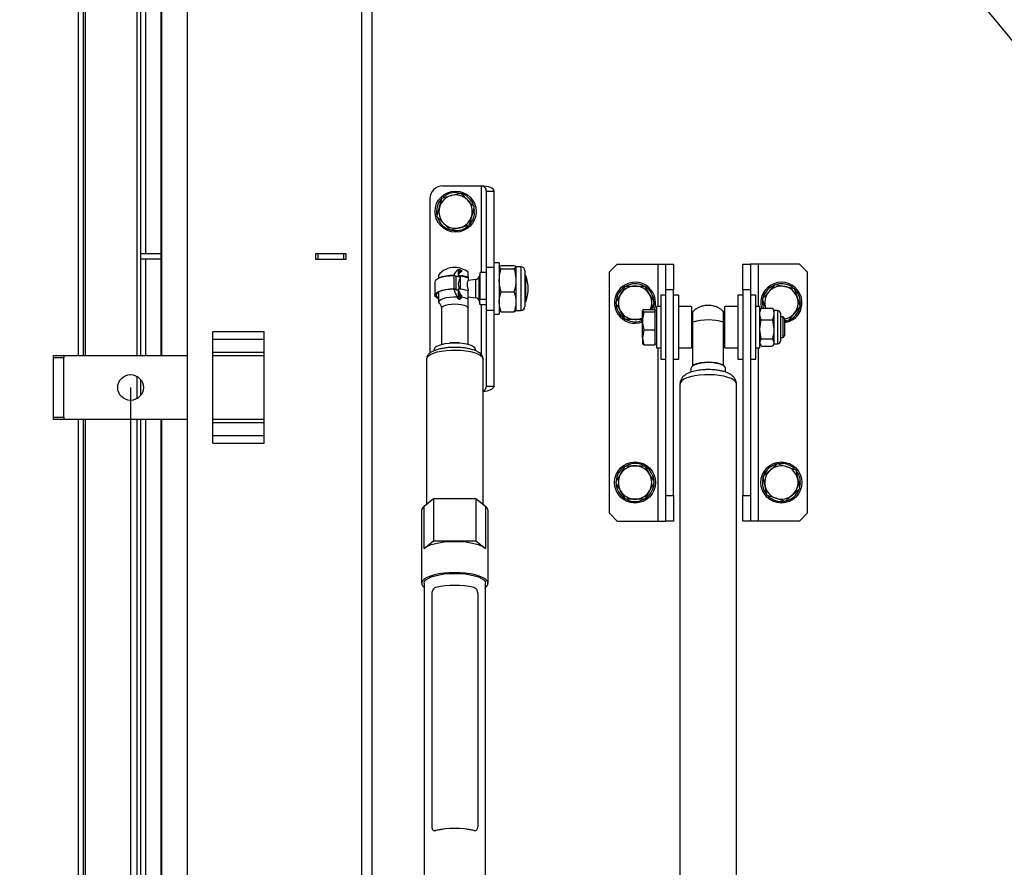
# Model space of a CAD drawing. Extents: x 5 to 589, y 5 to 415.
# Drawn here: x 74 to 122, y 279 to 320 of the extents above; entities that cross this region are included whole.
import ezdxf

# ---------------------------------------------------------------- set-up
doc = ezdxf.new("R2010")
doc.units = 0
doc.layers.get('0').update_dxf_attribs({"linetype": 'CONTINUOUS'})
doc.layers.add('FORMAT', color=7, linetype='CONTINUOUS')
doc.styles.add('SLDTEXTSTYLE0', font='ISOCP', dxfattribs={"width": 0.96})
doc.dimstyles.new('SLDDIMSTYLE1', dxfattribs={"dimtxt": 3.5, "dimasz": 3.5, "dimexe": 0, "dimexo": 0.0625, "dimgap": 0.875, "dimtad": 1, "dimlfac": 8, "dimrnd": 1e-09, "dimzin": 12, "dimdsep": 46, "dimtxsty": 'SLDTEXTSTYLE0', "dimsah": 1, "dimcen": 0.09, "dimadec": 0, "dimazin": 0, "dimtfac": 1, "dimtofl": 0, "dimtmove": 0, "dimatfit": 3, "dimfxl": 1, "dimtolj": 1, "dimtzin": 12, "dimarcsym": 0})

# ---------------------------------------------------------------- blocks, each defined once
blk = doc.blocks.new('_D_8')
at = {"layer": 'FORMAT', "transparency": 16777216}
for p, q in [((90.891, 358.199), (53.706, 358.199)), ((54.706, 358.199), (54.706, 245.699)), ((46.817, 298.274), (46.817, 305.624)), ((53.391, 305.624), (53.391, 298.274)), ((90.891, 245.699), (53.706, 245.699))]:
    blk.add_line(p, q, dxfattribs=at)
for centre, start, end in [((50.104, 305.624), 0, 180), ((50.104, 298.274), 180, 0)]:
    blk.add_arc(centre, 3.287, start, end, dxfattribs=at)
for points in [[(54.706, 358.199), (54.206, 354.699), (55.206, 354.699)], [(54.706, 245.699), (55.206, 249.199), (54.206, 249.199)]]:
    blk.add_solid(points, dxfattribs=at)
at = {"layer": 'FORMAT', "transparency": 16777216, "insert": (48.093, 298.274, 22.388), "char_height": 3.5, "attachment_point": 1, "rotation": 90, "style": 'SLDTEXTSTYLE0'}
blk.add_mtext('900', dxfattribs=at)
blk = doc.blocks.new('_D_15')
at = {"layer": 'FORMAT', "transparency": 16777216}
for p, q in [((79.141, 301.949), (79.141, 193.41)), ((215.141, 301.949), (215.141, 193.41)), ((215.141, 194.41), (79.141, 194.41))]:
    blk.add_line(p, q, dxfattribs=at)
for points in [[(79.141, 194.41), (82.641, 193.91), (82.641, 194.91)], [(215.141, 194.41), (211.641, 194.91), (211.641, 193.91)]]:
    blk.add_solid(points, dxfattribs=at)
at = {"layer": 'FORMAT', "transparency": 16777216, "insert": (141.028, 198.922, 22.388), "char_height": 3.5, "attachment_point": 1, "style": 'SLDTEXTSTYLE0'}
blk.add_mtext('1088', dxfattribs=at)

msp = doc.modelspace()

# ---------------------------------------------------------------- linework, layer by layer
at = {"color": 7, "linetype": 'Continuous'}
for p, q in [((76.605281, 303.511032), (76.605281, 372.234575)), ((76.855285, 303.511032), (76.855285, 372.234575)), ((79.641325, 303.511032), (79.641325, 369.448534)), ((80.628825, 303.511032), (80.628825, 368.461034)), ((80.641327, 364.698528), (80.641327, 303.511032)), ((81.891326, 359.07353), (81.891326, 244.823533)), ((90.89133, 358.19853), (90.89133, 245.698533)), ((98.749662, 347.115624), (142.951661, 293.483233)), ((94.341328, 311.761032), (96.216327, 311.761032)), ((93.716329, 311.136032), (93.716329, 303.621119)), ((94.302701, 311.174212), (94.755774, 311.295776)), ((96.466327, 311.502608), (96.84133, 311.502608)), ((96.466327, 307.803977), (96.466327, 311.502608)), ((96.84133, 307.803977), (96.84133, 311.502608)), ((94.060184, 310.267904), (94.181443, 310.721057)), ((95.872471, 310.754159), (95.751213, 310.301005)), ((95.8909, 310.539156), (95.873, 310.69426)), ((95.791524, 310.451657), (95.889421, 310.451657)), ((95.8909, 310.482906), (95.799888, 310.482906)), ((95.8909, 310.539156), (95.814941, 310.539156)), ((95.629955, 309.847851), (95.176881, 309.726288)), ((80.628825, 308.448532), (79.641325, 308.448532)), ((89.641327, 308.448532), (88.141328, 308.448532)), ((88.141328, 308.448532), (88.141328, 308.198532)), ((88.26633, 308.448532), (88.26633, 308.198532)), ((89.516329, 308.448532), (89.516329, 308.198532)), ((89.641327, 308.198532), (89.641327, 308.448532)), ((80.628825, 308.198532), (79.641325, 308.198532)), ((88.141328, 308.198532), (89.641327, 308.198532)), ((96.466327, 305.718086), (96.466327, 307.803977)), ((97.091327, 308.011032), (96.84133, 308.011032)), ((96.84133, 305.718086), (96.84133, 307.803977)), ((97.091327, 308.011032), (97.091327, 305.605751)), ((97.186228, 307.894934), (97.808929, 307.894934)), ((98.147577, 307.823531), (97.903827, 307.823531)), ((97.903827, 307.814316), (97.903827, 307.166746)), ((102.828829, 307.948532), (102.45383, 307.573532)), ((102.828829, 307.948532), (104.828829, 307.948532)), ((104.828829, 307.948532), (105.203828, 307.948532)), ((105.203828, 307.948532), (105.578827, 307.948532)), ((105.203828, 306.698531), (105.203828, 307.948532)), ((105.578827, 307.948532), (105.578827, 306.698531)), ((108.953828, 307.948532), (109.328827, 307.948532)), ((108.953828, 306.698531), (108.953828, 307.948532)), ((109.328827, 307.948532), (109.328827, 306.698531)), ((109.70383, 307.948532), (109.328827, 307.948532)), ((111.70383, 307.948532), (109.70383, 307.948532)), ((112.078829, 307.573532), (111.70383, 307.948532)), ((94.128827, 307.411782), (94.128827, 307.269515)), ((94.128827, 307.256658), (94.128827, 307.269515)), ((94.945626, 307.378952), (94.877372, 307.405234)), ((95.183594, 307.300837), (94.979985, 307.370644)), ((95.082285, 307.401729), (95.183594, 307.36272)), ((95.109256, 307.454913), (95.109256, 307.687588)), ((95.109256, 307.326324), (95.109256, 307.391345)), ((95.167646, 307.532593), (95.167646, 307.68696)), ((95.167646, 307.306306), (95.167646, 307.368862)), ((95.183594, 307.36272), (95.183594, 306.732217)), ((95.222244, 307.577813), (95.222244, 307.66301)), ((95.578829, 307.324906), (95.578829, 307.561642)), ((95.578829, 307.324906), (95.578829, 307.281519)), ((95.578829, 307.281519), (95.578829, 307.156547)), ((96.147025, 307.487495), (96.108211, 307.342645)), ((96.170077, 307.551562), (96.148344, 307.4862)), ((96.466327, 307.551563), (96.170077, 307.551562)), ((96.170077, 306.250309), (96.170077, 307.551562)), ((97.186228, 307.733698), (97.808929, 307.733698)), ((98.341329, 307.629781), (98.341329, 305.958111)), ((98.39133, 307.386031), (98.341329, 307.386031)), ((98.39133, 306.136032), (98.39133, 307.386031)), ((102.45383, 295.823532), (102.45383, 307.573532)), ((112.078829, 307.573532), (112.078829, 295.823532)), ((93.953827, 307.08043), (93.953827, 306.441633)), ((95.946701, 307.204701), (95.578829, 307.166036)), ((97.903827, 307.166746), (97.903827, 306.113462)), ((104.172925, 306.886032), (104.407473, 306.479781)), ((94.128827, 306.607058), (94.128827, 306.110281)), ((94.877372, 306.742778), (94.956337, 306.712373)), ((94.956337, 306.712373), (94.956337, 306.724202)), ((94.956337, 306.724202), (95.109256, 306.665321)), ((94.979985, 306.731847), (95.099265, 306.690952)), ((95.109256, 306.261947), (95.048057, 306.36389)), ((95.109256, 306.261947), (95.109256, 306.665321)), ((95.167646, 306.236879), (95.167646, 306.542674)), ((95.222244, 306.28678), (95.222244, 306.455406)), ((95.578829, 306.744035), (95.578829, 306.66245)), ((95.578829, 306.252698), (95.578829, 306.66245)), ((95.578829, 306.356027), (95.946701, 306.317362)), ((97.186228, 306.599795), (97.808929, 306.599795)), ((102.765633, 306.073532), (103.000181, 306.479781)), ((105.203828, 306.448219), (104.953827, 306.448219)), ((104.953827, 306.448219), (104.953827, 303.323219)), ((105.203828, 296.698532), (105.203828, 306.698531)), ((105.578827, 296.698532), (105.578827, 306.698531)), ((105.828827, 306.448219), (105.578827, 306.448219)), ((105.828827, 303.323219), (105.828827, 306.448219)), ((108.953828, 306.448219), (108.703828, 306.448219)), ((108.703828, 306.448219), (108.703828, 303.323219)), ((108.953828, 306.698531), (108.953828, 296.698532)), ((109.328827, 306.698531), (109.328827, 296.698532)), ((109.578827, 306.448219), (109.328827, 306.448219)), ((109.578827, 303.323219), (109.578827, 306.448219)), ((109.909194, 306.259224), (110.21951, 306.611014)), ((111.44946, 306.777112), (111.598959, 306.332476)), ((96.108211, 306.179418), (96.147025, 306.034569)), ((96.170077, 306.250309), (96.466327, 306.25031)), ((96.466327, 305.9705), (96.170077, 305.970501)), ((97.903827, 306.113462), (97.903827, 305.698531)), ((98.341329, 306.136032), (98.39133, 306.136032)), ((98.341329, 305.958111), (98.341329, 305.892282)), ((104.642021, 306.073532), (104.456859, 305.752821)), ((104.953827, 305.885719), (104.753828, 305.885719)), ((104.753828, 305.885719), (104.753828, 303.885719)), ((106.453827, 305.885719), (105.828827, 305.885719)), ((106.453827, 305.885719), (106.453827, 304.139156)), ((108.703828, 305.885719), (108.078828, 305.885719)), ((108.078828, 304.555894), (108.078828, 305.885719)), ((109.778827, 305.885719), (109.578827, 305.885719)), ((109.778827, 303.885719), (109.778827, 305.885719)), ((111.748463, 305.88784), (111.438146, 305.536049)), ((111.753399, 306.101657), (111.676568, 306.101657)), ((111.753399, 306.045406), (111.695482, 306.045406)), ((111.741005, 305.920033), (111.75192, 306.014156)), ((94.278829, 305.804206), (94.278829, 304.049169)), ((95.578829, 304.049169), (95.578829, 305.804206)), ((96.466327, 302.019454), (96.466327, 305.718086)), ((96.84133, 302.019454), (96.84133, 305.718086)), ((96.84133, 305.511032), (97.091327, 305.511032)), ((97.091327, 305.605751), (97.091327, 305.511032)), ((97.186228, 305.627129), (97.808929, 305.627129)), ((97.903827, 305.698531), (98.147577, 305.698531)), ((103.234733, 305.261031), (103.000181, 305.667282)), ((104.138898, 305.752821), (104.066329, 305.691172)), ((104.066329, 305.195972), (104.066329, 305.691172)), ((104.138898, 305.752821), (104.678826, 305.752821)), ((104.138898, 305.629523), (104.678826, 305.629523)), ((104.678826, 305.691172), (104.678826, 305.752821)), ((104.753828, 305.698219), (104.678826, 305.698219)), ((104.678826, 305.629523), (104.678826, 305.691172)), ((104.678826, 305.195972), (104.678826, 305.629523)), ((106.51633, 305.385719), (106.453827, 305.385719)), ((108.078828, 305.385719), (108.016329, 305.385719)), ((109.82064, 305.770637), (109.778827, 305.698219)), ((109.851399, 305.815664), (109.830746, 305.764801)), ((109.851399, 305.815664), (110.393757, 305.815664)), ((110.415904, 305.764726), (110.393757, 305.815664)), ((110.466329, 305.698219), (110.424923, 305.769934)), ((110.646015, 305.698219), (110.466329, 305.698219)), ((110.466329, 305.698219), (110.466329, 305.529425)), ((110.466329, 305.529425), (110.466329, 304.778213)), ((110.778829, 305.565407), (110.778829, 304.470979)), ((110.907951, 305.385719), (110.778829, 305.385719)), ((111.003829, 305.289844), (110.907951, 305.385719)), ((110.907951, 304.385719), (110.907951, 305.385719)), ((104.066329, 304.390519), (104.066329, 305.195972)), ((104.678826, 304.76242), (104.678826, 305.195972)), ((109.851399, 305.243186), (110.393757, 305.243186)), ((110.393757, 305.243186), (110.466329, 304.778213)), ((111.003829, 304.481594), (111.003829, 305.289844)), ((111.003829, 305.165236), (111.070963, 305.180785)), ((83.141325, 299.241425), (83.141325, 304.655638)), ((85.641326, 299.241425), (85.641326, 304.655638)), ((104.138898, 304.76242), (104.066329, 304.390519)), ((104.138898, 304.76242), (104.678826, 304.76242)), ((104.678826, 304.390519), (104.678826, 304.76242)), ((108.078828, 303.885719), (108.078828, 304.555894)), ((109.851399, 304.313241), (109.778827, 304.778213)), ((110.466329, 304.778213), (110.466329, 304.134507)), ((110.778829, 304.470979), (110.778829, 304.206032)), ((110.907951, 304.385719), (111.003829, 304.481594)), ((104.066329, 304.390519), (104.066329, 304.073219)), ((104.138898, 304.018617), (104.066329, 304.080266)), ((104.138898, 304.018617), (104.678826, 304.018617)), ((104.678826, 304.018617), (104.678826, 304.390519)), ((104.678826, 304.073219), (104.753828, 304.073219)), ((106.453827, 304.385719), (106.51633, 304.385719)), ((106.453827, 304.139156), (106.453827, 303.885719)), ((108.016329, 304.385719), (108.078828, 304.385719)), ((109.851399, 303.955774), (109.778827, 304.134507)), ((109.778827, 304.073219), (109.82064, 304.000801)), ((109.851399, 304.313241), (110.393757, 304.313241)), ((109.851399, 303.955774), (110.393757, 303.955774)), ((110.393757, 304.313241), (110.466329, 304.134507)), ((110.424923, 304.001504), (110.466329, 304.073219)), ((110.466329, 304.134507), (110.466329, 304.073219)), ((110.466329, 304.073219), (110.646015, 304.073219)), ((110.778829, 304.385719), (110.907951, 304.385719)), ((75.391328, 303.511032), (75.891329, 303.511032)), ((75.391328, 303.386032), (75.391328, 303.511032)), ((75.891329, 303.511032), (81.891326, 303.511032)), ((75.891329, 303.511032), (75.891329, 303.386032)), ((83.141325, 303.511032), (85.641326, 303.511032)), ((93.928827, 303.803637), (93.928827, 303.740723)), ((95.928827, 303.742801), (95.928827, 303.803637)), ((104.753828, 303.885719), (104.953827, 303.885719)), ((105.828827, 303.885719), (106.453827, 303.885719)), ((108.078828, 303.885719), (108.703828, 303.885719)), ((109.578827, 303.885719), (109.778827, 303.885719)), ((75.391328, 300.511032), (75.391328, 303.386032)), ((75.891329, 300.511032), (75.891329, 303.386032)), ((93.553828, 303.330454), (93.553828, 296.259398)), ((96.302794, 303.347672), (96.30383, 303.330454)), ((96.30383, 296.259398), (96.30383, 303.330454)), ((104.953827, 303.323219), (105.203828, 303.323219)), ((105.578827, 303.323219), (105.828827, 303.323219)), ((106.51633, 303.008344), (106.51633, 303.029572)), ((108.016329, 303.008344), (108.016329, 303.029572)), ((108.703828, 303.323219), (108.953828, 303.323219)), ((109.328827, 303.323219), (109.578827, 303.323219)), ((106.422579, 302.880434), (106.422579, 302.696706)), ((108.11008, 302.696193), (108.11008, 302.880434)), ((79.641325, 301.573532), (79.641325, 302.323532)), ((96.466327, 302.019454), (96.84133, 302.019454)), ((105.891326, 302.113708), (105.891326, 261.59834)), ((108.641328, 261.59834), (108.641328, 302.113708)), ((75.391328, 300.386032), (75.391328, 300.511032)), ((75.891329, 300.386032), (75.391328, 300.386032)), ((75.891329, 300.511032), (75.891329, 300.386032)), ((81.891326, 300.386032), (75.891329, 300.386032)), ((76.605281, 231.662489), (76.605281, 300.386032)), ((76.855285, 231.662489), (76.855285, 300.386032)), ((79.641325, 234.448529), (79.641325, 300.386032)), ((80.628825, 235.436029), (80.628825, 300.386032)), ((80.641327, 300.386032), (80.641327, 239.198535)), ((85.641326, 300.386032), (83.141325, 300.386032)), ((102.765633, 297.323531), (103.000181, 297.729781)), ((104.172925, 298.136031), (104.407473, 297.729781)), ((109.94033, 297.624828), (110.292921, 297.934235)), ((111.534009, 297.942345), (111.625666, 297.48229)), ((104.642021, 297.323531), (104.407473, 296.917282)), ((111.753399, 297.351656), (111.651694, 297.351656)), ((111.753399, 297.295406), (111.6629, 297.295406)), ((111.669125, 297.264156), (111.75192, 297.264156)), ((103.234733, 296.511032), (103.000181, 296.917282)), ((110.123647, 296.704718), (110.03199, 297.164773)), ((111.717327, 297.022235), (111.364735, 296.712828)), ((93.897579, 296.529837), (93.431434, 296.163107)), ((93.897579, 296.529837), (93.897579, 294.48332)), ((95.960079, 296.529837), (93.897579, 296.529837)), ((95.960079, 296.529837), (95.960079, 294.48332)), ((96.426221, 296.163107), (95.960079, 296.529837)), ((105.203828, 295.448531), (105.203828, 296.698532)), ((105.578827, 296.698532), (105.578827, 295.448531)), ((108.953828, 295.448531), (108.953828, 296.698532)), ((109.328827, 296.698532), (109.328827, 295.448531)), ((93.310079, 295.964419), (93.310079, 294.154494)), ((96.547579, 294.154494), (96.547579, 295.964419)), ((102.45383, 295.823532), (102.828829, 295.448531)), ((111.70383, 295.448531), (112.078829, 295.823532)), ((102.828829, 295.448531), (104.828829, 295.448531)), ((104.828829, 295.448531), (105.203828, 295.448531)), ((105.578827, 295.448531), (105.203828, 295.448531)), ((109.328827, 295.448531), (108.953828, 295.448531)), ((109.70383, 295.448531), (109.328827, 295.448531)), ((111.70383, 295.448531), (109.70383, 295.448531)), ((93.431434, 294.11659), (93.897579, 294.48332)), ((93.897579, 294.48332), (95.960079, 294.48332)), ((95.960079, 294.48332), (96.426221, 294.11659)), ((93.310079, 294.154494), (93.310079, 292.415546)), ((96.547579, 292.415546), (96.547579, 294.154494)), ((93.42883, 292.415546), (93.42883, 255.767516)), ((96.428828, 255.767516), (96.428828, 292.415546)), ((93.809312, 291.916072), (93.809312, 280.559679)), ((96.048346, 291.916072), (96.048346, 280.559679)), ((93.912618, 280.377938), (93.921477, 280.375336)), ((95.936177, 280.375336), (95.945099, 280.377955))]:
    msp.add_line(p, q, dxfattribs=at)
at = {"color": 8, "linetype": 'Continuous'}
for p, q in [((76.944588, 303.511032), (76.944588, 372.145272)), ((79.46272, 303.511032), (79.46272, 369.62714)), ((79.89133, 308.448532), (79.89133, 369.19853)), ((90.391329, 358.698531), (90.391329, 245.198532)), ((96.216327, 311.761032), (96.216327, 307.551562)), ((79.89133, 303.511032), (79.89133, 308.198532)), ((96.466327, 307.803977), (96.84133, 307.803977)), ((98.147577, 307.823531), (98.147577, 305.779043)), ((104.828829, 305.885719), (104.828829, 307.948532)), ((109.70383, 307.948532), (109.70383, 305.885719)), ((94.888659, 307.383331), (94.888659, 306.744535)), ((94.979985, 307.370644), (94.979985, 306.731847)), ((96.108211, 306.179418), (96.108211, 307.342645)), ((95.946701, 306.317362), (95.946701, 307.204701)), ((105.578827, 306.698531), (105.203828, 306.698531)), ((109.328827, 306.698531), (108.953828, 306.698531)), ((96.216327, 305.970501), (96.216327, 303.549083)), ((96.466327, 305.718086), (96.84133, 305.718086)), ((98.147577, 305.779043), (98.147577, 305.698531)), ((110.646015, 305.698219), (110.646015, 304.389938)), ((85.641326, 304.655638), (83.141325, 304.655638)), ((83.141325, 304.302085), (85.641326, 304.302085)), ((110.646015, 304.389938), (110.646015, 304.073219)), ((85.641326, 303.646755), (83.141325, 303.646755)), ((104.828829, 295.448531), (104.828829, 303.885719)), ((109.70383, 303.885719), (109.70383, 295.448531)), ((75.891329, 303.386032), (75.391328, 303.386032)), ((79.46272, 301.412499), (79.46272, 302.484564)), ((75.391328, 300.511032), (75.891329, 300.511032)), ((76.944588, 231.751791), (76.944588, 300.386032)), ((79.46272, 234.269924), (79.46272, 300.386032)), ((79.89133, 256.32353), (79.89133, 300.386032)), ((83.141325, 300.250308), (85.641326, 300.250308)), ((85.641326, 299.594978), (83.141325, 299.594978)), ((83.141325, 299.241425), (85.641326, 299.241425)), ((105.203828, 296.698532), (105.578827, 296.698532)), ((108.953828, 296.698532), (109.328827, 296.698532)), ((93.431434, 294.11659), (93.431434, 296.163107)), ((96.426221, 296.163107), (96.426221, 294.11659)), ((93.992813, 280.378354), (94.002197, 280.375601)), ((95.855461, 280.375601), (95.864845, 280.378354))]:
    msp.add_line(p, q, dxfattribs=at)
at = {"color": 7, "linetype": 'Continuous', "flags": 128}
for points in [[(94.888659, 307.383331), (94.680483, 307.375573), (94.482845, 307.353068), (94.305614, 307.316941), (94.157649, 307.268998), (94.046338, 307.211632), (93.977248, 307.147712), (93.953827, 307.08043)], [(94.128827, 306.265405), (94.046338, 306.310431), (93.977248, 306.374351), (93.953827, 306.441633), (93.977248, 306.508915), (94.046338, 306.572835), (94.157649, 306.630201), (94.305614, 306.678144), (94.482845, 306.714271), (94.680483, 306.736776), (94.888659, 306.744535)], [(94.128827, 306.580308), (94.070474, 306.539538), (94.022399, 306.474881), (94.022399, 306.408385), (94.070474, 306.343728), (94.128827, 306.302958)], [(104.571452, 305.752821), (104.59145, 305.813237), (104.626922, 306.014156)], [(111.375773, 305.236362), (111.183019, 305.138358), (111.003829, 305.088963)], [(93.928827, 303.803637), (93.952207, 303.873093), (94.021251, 303.939302), (94.132735, 303.999167), (94.281441, 304.049889), (94.460418, 304.089097), (94.661301, 304.114957), (94.874689, 304.12626), (95.090611, 304.122477), (95.298966, 304.103786), (95.490014, 304.07106), (95.654825, 304.02583), (95.785687, 303.970211), (95.87648, 303.906803), (95.922967, 303.83857), (95.928827, 303.803637)], [(108.11008, 302.880434), (108.104372, 302.912848), (108.059192, 302.975928), (107.971272, 303.033859), (107.845346, 303.083519), (107.688202, 303.122231), (107.508319, 303.147908), (107.315389, 303.159165), (107.119812, 303.155396), (106.932135, 303.136803), (106.762474, 303.10439), (106.619978, 303.059903), (106.512325, 303.005741), (106.445322, 302.944823), (106.422579, 302.880434)], [(111.715825, 297.061116), (111.716451, 297.063237), (111.75192, 297.264156)], [(96.426221, 294.11659), (96.301688, 294.195015), (96.138159, 294.265568), (95.940283, 294.326246), (95.713681, 294.375327), (95.464787, 294.411415), (95.200667, 294.433487), (94.928829, 294.440914), (94.656991, 294.433487), (94.392872, 294.411415), (94.143977, 294.375327), (93.917372, 294.326246), (93.719496, 294.265568), (93.55597, 294.195015), (93.431434, 294.11659)], [(94.928829, 292.938557), (94.662389, 292.931424), (94.40322, 292.910219), (94.158387, 292.875521), (93.934571, 292.828276), (93.737876, 292.769772), (93.573665, 292.701607), (93.446421, 292.625638), (93.35961, 292.543937), (93.315607, 292.458736), (93.315607, 292.372356), (93.35961, 292.287154), (93.42883, 292.218921)], [(93.42883, 292.415546), (93.451617, 292.499703), (93.519291, 292.581304), (93.629791, 292.657868), (93.779763, 292.727069), (93.964646, 292.786805), (94.178828, 292.83526), (94.415797, 292.870963), (94.668357, 292.892828), (94.928829, 292.90019)], [(96.428828, 292.218921), (96.498044, 292.287154), (96.542051, 292.372356), (96.542051, 292.458736), (96.498044, 292.543937), (96.411238, 292.625638), (96.283993, 292.701607), (96.119782, 292.769772), (95.923087, 292.828276), (95.699268, 292.875521), (95.454434, 292.910219), (95.195266, 292.931424), (94.928829, 292.938557)], [(94.928829, 292.90019), (95.189301, 292.892828), (95.441857, 292.870963), (95.678827, 292.83526), (95.893009, 292.786805), (96.077895, 292.727069), (96.227868, 292.657868), (96.338367, 292.581304), (96.406041, 292.499703), (96.428828, 292.415546)]]:
    msp.add_lwpolyline(points, dxfattribs=at)
at = {"color": 8, "linetype": 'Continuous', "flags": 128}
for points in [[(94.190052, 306.041529), (94.177747, 306.055584), (94.154337, 306.116639), (94.177747, 306.177694), (94.246553, 306.235059), (94.356598, 306.285265), (94.501233, 306.325279), (94.671717, 306.352682), (94.857739, 306.365817), (95.048057, 306.36389)], [(94.278829, 305.804206), (94.300976, 305.858561), (94.365912, 305.909212), (94.46921, 305.952707), (94.603827, 305.986082), (94.760595, 306.007063), (94.928829, 306.014218), (95.097059, 306.007063), (95.253827, 305.986082), (95.388448, 305.952707), (95.491746, 305.909212), (95.556678, 305.858561), (95.578829, 305.804206)], [(93.553828, 303.330454), (93.575927, 303.409779), (93.641507, 303.486555), (93.74846, 303.558314), (93.893355, 303.622748), (94.071528, 303.677789), (94.277257, 303.721665), (94.50393, 303.752968), (94.744256, 303.770691), (94.990516, 303.774264), (95.234795, 303.763573), (95.469238, 303.738961), (95.686311, 303.701219), (95.879039, 303.651561), (96.041227, 303.591582), (96.167659, 303.52321), (96.254276, 303.448643), (96.298294, 303.370277), (96.302794, 303.347672)], [(108.641328, 302.113708), (108.635793, 302.154494), (108.591778, 302.234754), (108.505162, 302.311124), (108.378725, 302.381149), (108.216541, 302.442578), (108.023813, 302.493437), (107.806737, 302.532091), (107.572293, 302.557298), (107.328018, 302.568247), (107.081758, 302.564588), (106.841428, 302.546436), (106.614759, 302.514377), (106.40903, 302.469439), (106.230853, 302.413069), (106.085962, 302.347076), (105.979005, 302.273583), (105.913425, 302.194951), (105.891326, 302.113708), (105.891326, 302.113708)]]:
    msp.add_lwpolyline(points, dxfattribs=at)
at = {"color": 7, "linetype": 'Continuous'}
for centre, radius in [((94.966328, 310.511032), 1), ((79.141328, 301.948532), 0.625), ((103.703828, 297.323532), 1), ((110.828828, 297.323532), 1)]:
    msp.add_circle(centre, radius, dxfattribs=at)
for centre, radius, start, end in [((94.341328, 311.136032), 0.625, 90, 180), ((94.966328, 310.511032), 0.925, 137.189701, 191.8490938), ((94.966328, 310.511032), 0.8125, 105.0192893, 165.0192893), ((94.966328, 310.511032), 0.925, 78.5087441, 131.5223544), ((94.966328, 310.511032), 0.8125, 45.0192893, 105.0192893), ((94.966328, 310.511032), 0.925, 18.1981576, 72.8616198), ((94.966328, 310.511032), 0.8125, 165.0192893, 225.0192893), ((94.966328, 310.511032), 0.8125, 345.0192893, 45.0192893), ((94.966328, 310.511032), 0.925, 198.6176324, 254.7385763), ((94.966328, 310.511032), 0.8125, 285.0192893, 345.0192893), ((94.966328, 310.511032), 0.925, 317.9369815, 356.3197001), ((94.966328, 310.511032), 0.925, 356.3197001, 358.2576301), ((94.966328, 310.511032), 0.8125, 225.0192893, 285.0192893), ((94.966328, 310.511032), 0.925, 257.5862762, 311.3487345), ((94.928828, 306.761032), 1.03125, 90, 140.8737676), ((94.928828, 306.761032), 1.03125, 50.9275169, 90), ((98.147578, 307.629782), 0.19375, 0, 90), ((94.847011, 305.440571), 1.964897, 89.1146671, 111.4388132), ((95.316631, 307.280886), 0.456521, 117.0167393, 164.1939059), ((94.894303, 307.088935), 0.29445, 73.0828014, 91.0982236), ((95.433693, 307.2644), 0.377289, 119.7361398, 158.654614), ((94.991915, 305.174508), 2.229053, 74.7339181, 87.6764781), ((95.042763, 305.67477), 1.693815, 71.5495572, 85.2306748), ((95.927101, 307.391174), 0.1875, 276.0000009, 344.9999995), ((96.711467, 306.761032), 1.792361, 339.5920525, 20.4079475), ((95.551454, 306.982967), 0.454241, 144.0796114, 213.3557438), ((103.703828, 306.073532), 1, 341.2941098, 291.253809), ((103.703828, 306.073532), 0.925, 123.3396016, 176.4029122), ((103.703828, 306.073532), 0.8125, 90, 150), ((103.703828, 306.073532), 0.925, 63.3137854, 118.0579377), ((103.703828, 306.073532), 0.8125, 30, 90), ((103.703828, 306.073532), 0.925, 1.7423699, 56.484326), ((110.828828, 306.073532), 1, 303.1576196, 195.9368514), ((110.828828, 306.073532), 0.925, 111.4703049, 166.0491279), ((110.828828, 306.073532), 0.8125, 78.5843623, 138.5843623), ((110.828828, 306.073532), 0.925, 51.218931, 104.910092), ((110.828828, 306.073532), 0.8125, 18.5843623, 78.5843623), ((94.847013, 304.778103), 1.96491, 89.114737, 111.4387433), ((96.131497, 307.07986), 1.298636, 195.0443251, 213.4579167), ((94.894299, 306.450108), 0.294481, 73.0837441, 91.0972809), ((94.928944, 304.04267), 2.681672, 89.4147326, 90.0787906), ((94.991915, 304.512052), 2.229053, 74.7339181, 87.6764781), ((96.087374, 307.059487), 1.054865, 197.6714989, 217.147251), ((95.927101, 306.130889), 0.1875, 15.0000005, 83.9999991), ((103.703828, 306.073532), 0.8125, 150, 210), ((103.703828, 306.073532), 0.8125, 336.7514596, 30), ((110.828828, 306.073532), 0.8125, 138.5843623, 198.5843623), ((110.828828, 306.073532), 0.8125, 318.5843623, 18.5843623), ((110.828828, 306.073532), 0.925, 1.7423699, 48.2216237), ((94.928828, 306.761032), 1.03125, 219.1262324, 224.2427087), ((98.147578, 305.892282), 0.19375, 270, 0), ((103.703828, 306.073532), 0.925, 182.3766374, 236.9816272), ((110.828828, 306.073532), 0.925, 172.2318442, 196.1871261), ((110.828828, 306.073532), 0.925, 292.0210133, 347.0042289), ((110.828828, 306.073532), 0.925, 356.3197001, 358.2576301), ((103.703828, 306.073532), 0.8125, 210, 270), ((110.646016, 305.565407), 0.132812, 0, 90), ((110.828828, 306.073532), 0.8125, 282.4380926, 318.5843623), ((103.703828, 306.073532), 0.925, 243.6512888, 293.0722696), ((103.703828, 306.073532), 0.8125, 270, 296.4971849), ((107.266329, 302.515657), 2.724371, 74.0205404, 105.9794596), ((110.646016, 304.206032), 0.132812, 270, 0), ((107.266329, 301.224185), 1.954974, 67.4408758, 112.5591242), ((103.703828, 297.323532), 0.925, 63.3137854, 118.0579377), ((110.828828, 297.323532), 0.925, 104.9454984, 158.544182), ((110.828828, 297.323532), 0.925, 43.8529585, 98.4266218), ((103.703828, 297.323532), 0.925, 123.3396016, 176.4029122), ((103.703828, 297.323532), 0.8125, 150, 210), ((103.703828, 297.323532), 0.8125, 90, 150), ((103.703828, 297.323532), 0.8125, 30, 90), ((103.703828, 297.323532), 0.925, 1.7423699, 56.484326), ((103.703828, 297.323532), 0.8125, 330, 30), ((110.828828, 297.323532), 0.8125, 131.2678216, 191.2678216), ((110.828828, 297.323532), 0.8125, 71.2678216, 131.2678216), ((110.828828, 297.323532), 0.8125, 11.2678216, 71.2678216), ((110.828828, 297.323532), 0.925, 1.7423699, 37.6092977), ((103.703828, 297.323532), 0.925, 182.3766374, 236.9816272), ((103.703828, 297.323532), 0.925, 300.012651, 356.3197001), ((110.828828, 297.323532), 0.925, 160.5961862, 217.7012556), ((110.828828, 297.323532), 0.8125, 311.2678216, 11.2678216), ((110.828828, 297.323532), 0.925, 356.3197001, 358.2576301), ((103.703828, 297.323532), 0.8125, 210, 270), ((103.703828, 297.323532), 0.8125, 270, 330), ((110.828828, 297.323532), 0.8125, 191.2678216, 251.2678216), ((110.828828, 297.323532), 0.925, 284.7050943, 337.7268351), ((103.703828, 297.323532), 0.925, 243.6512888, 297.6747923), ((110.828828, 297.323532), 0.925, 224.5009908, 279.1927517), ((110.828828, 297.323532), 0.8125, 251.2678216, 311.2678216), ((93.575344, 295.938805), 0.266499, 122.6838051, 174.4846171), ((96.282301, 295.938794), 0.266513, 5.5173731, 57.3157695), ((94.928829, 288.158142), 4.156551, 76.9859109, 103.0140891), ((94.928829, 276.328622), 4.156495, 76.9857319, 103.0142681), ((94.928829, 276.356782), 4.124264, 77.0160396, 102.9839604)]:
    msp.add_arc(centre, radius, start, end, dxfattribs=at)
at = {"color": 8, "linetype": 'Continuous'}
for centre, radius, start, end in [((95.115146, 305.223541), 1.12879, 65.7462289, 82.9490009), ((94.928827, 302.202117), 1.92998, 82.9716939, 97.0283061)]:
    msp.add_arc(centre, radius, start, end, dxfattribs=at)
at = {"color": 7, "linetype": 'Continuous'}
for centre, major_axis, ratio, start_param, end_param in [((96.216328, 311.502609), (0, 0.258423), 0.967407399, 4.71238898, 6.283185307), ((96.216328, 311.502609), (0.625, 0), 0.413476267, 0, 1.570796327), ((96.216328, 302.019454), (0, 0.258423), 0.967407399, 3.499163757, 4.71238898), ((96.216328, 302.019454), (0.625, 0), 0.413476267, 4.852850395, 6.283185307)]:
    msp.add_ellipse(centre, major_axis=major_axis, ratio=ratio, start_param=start_param, end_param=end_param, dxfattribs=at)
for points, knots in [([(94.181443, 310.721057), (94.184317, 310.731802), (94.22526, 310.884829), (94.265389, 311.034785), (94.302701, 311.174212)], [0, 0, 0, 0, 0.0702150106, 1, 1, 1, 1]), ([(94.755774, 311.295776), (94.766517, 311.298658), (94.919514, 311.339707), (95.069443, 311.379936), (95.208844, 311.417339)], [0, 0, 0, 0, 0.0702143411, 1, 1, 1, 1]), ([(95.208844, 311.417339), (95.289261, 311.336976), (95.398622, 311.227687), (95.510934, 311.115454), (95.54066, 311.085749)], [0, 0, 0, 0, 0.735326196, 1, 1, 1, 1]), ([(95.54066, 311.085749), (95.624646, 311.001819), (95.737012, 310.889528), (95.845158, 310.781455), (95.872471, 310.754159)], [0, 0, 0, 0, 0.747436986, 1, 1, 1, 1]), ([(94.391996, 309.936314), (94.362271, 309.966019), (94.249963, 310.078253), (94.140601, 310.187541), (94.060184, 310.267904)], [0, 0, 0, 0, 0.264669735, 1, 1, 1, 1]), ([(95.751213, 310.301005), (95.748338, 310.29026), (95.707395, 310.137235), (95.667266, 309.987279), (95.629955, 309.847851)], [0, 0, 0, 0, 0.07021325, 1, 1, 1, 1]), ([(94.723811, 309.604724), (94.696498, 309.632019), (94.588352, 309.740093), (94.475984, 309.852384), (94.391996, 309.936314)], [0, 0, 0, 0, 0.252561625, 1, 1, 1, 1]), ([(95.176881, 309.726288), (95.166139, 309.723405), (95.013142, 309.682354), (94.863213, 309.642127), (94.723811, 309.604724)], [0, 0, 0, 0, 0.070214595, 1, 1, 1, 1]), ([(97.091327, 307.814316), (97.09144, 307.816227), (97.092301, 307.830698), (97.113025, 307.857983), (97.161678, 307.882542), (97.186228, 307.894934)], [0, 0, 0, 0, 0.070088395, 0.530782801, 1, 1, 1, 1]), ([(97.186228, 307.733698), (97.159703, 307.746791), (97.106167, 307.773216), (97.096303, 307.800533), (97.091327, 307.814316)], [0, 0, 0, 0, 0.495459115, 1, 1, 1, 1]), ([(97.808929, 307.894934), (97.835453, 307.881842), (97.888986, 307.855416), (97.89885, 307.828099), (97.903827, 307.814316)], [0, 0, 0, 0, 0.495461322, 1, 1, 1, 1]), ([(97.903827, 307.814316), (97.903715, 307.812405), (97.902864, 307.797934), (97.88213, 307.77065), (97.833478, 307.74609), (97.808929, 307.733698)], [0, 0, 0, 0, 0.070087922, 0.530785493, 1, 1, 1, 1]), ([(95.109256, 307.687588), (95.114446, 307.689018), (95.124855, 307.691886), (95.145905, 307.691718), (95.160582, 307.688506), (95.167646, 307.68696)], [0, 0, 0, 0, 0.340316323, 0.682461933, 1, 1, 1, 1]), ([(95.167646, 307.68696), (95.177815, 307.68384), (95.198219, 307.677579), (95.214218, 307.667877), (95.222244, 307.66301)], [0, 0, 0, 0, 0.498338325, 1, 1, 1, 1]), ([(95.222244, 307.66301), (95.228855, 307.65847), (95.24437, 307.647814), (95.257095, 307.629047), (95.260468, 307.611169), (95.255751, 307.59844), (95.248902, 307.593648), (95.246555, 307.592007)], [0, 0, 0, 0, 0.189882592, 0.445634363, 0.70805581, 0.89998661, 1, 1, 1, 1]), ([(97.091327, 307.166746), (97.103035, 307.316566), (97.118036, 307.508524), (97.173953, 307.693165), (97.186228, 307.733698)], [0, 0, 0, 0, 0.780476515, 1, 1, 1, 1]), ([(97.808929, 307.733698), (97.821203, 307.693165), (97.877115, 307.508523), (97.892118, 307.316565), (97.903827, 307.166746)], [0, 0, 0, 0, 0.219522291, 1, 1, 1, 1]), ([(95.578829, 306.744035), (95.564913, 306.795813), (95.537006, 306.899646), (95.541097, 307.046145), (95.567134, 307.122328), (95.578829, 307.156547)], [0, 0, 0, 0, 0.3539609999, 0.709823292, 1, 1, 1, 1]), ([(97.186228, 306.599795), (97.147695, 306.742161), (97.097091, 306.929127), (97.092437, 307.12098), (97.091327, 307.166746)], [0, 0, 0, 0, 0.761450091, 1, 1, 1, 1]), ([(97.903827, 307.166746), (97.902718, 307.12098), (97.89807, 306.929127), (97.847464, 306.742161), (97.808929, 306.599795)], [0, 0, 0, 0, 0.238549726, 1, 1, 1, 1]), ([(103.000181, 306.479781), (103.005743, 306.489414), (103.084955, 306.626596), (103.162568, 306.761034), (103.234733, 306.886032)], [0, 0, 0, 0, 0.0702169225, 1, 1, 1, 1]), ([(103.234733, 306.886032), (103.273346, 306.886032), (103.426236, 306.886032), (103.585092, 306.886032), (103.703829, 306.886032)], [0, 0, 0, 0, 0.252559555, 1, 1, 1, 1]), ([(103.703829, 306.886032), (103.745852, 306.886032), (103.904627, 306.886032), (104.059236, 306.886032), (104.172925, 306.886032)], [0, 0, 0, 0, 0.264668723, 1, 1, 1, 1]), ([(110.21951, 306.611014), (110.226867, 306.619355), (110.331651, 306.738155), (110.434342, 306.854566), (110.529823, 306.962804)], [0, 0, 0, 0, 0.0702127385, 1, 1, 1, 1]), ([(110.529823, 306.962804), (110.641263, 306.940302), (110.792814, 306.909701), (110.948451, 306.878276), (110.989643, 306.869958)], [0, 0, 0, 0, 0.735326253, 1, 1, 1, 1]), ([(110.989643, 306.869958), (111.106029, 306.846457), (111.261743, 306.815014), (111.411608, 306.784755), (111.44946, 306.777112)], [0, 0, 0, 0, 0.7474317507, 1, 1, 1, 1]), ([(95.253708, 306.343794), (95.248508, 306.330329), (95.240701, 306.310111), (95.226865, 306.292622), (95.222244, 306.28678)], [0, 0, 0, 0, 0.665979166, 1, 1, 1, 1]), ([(95.246555, 306.42249), (95.250524, 306.414907), (95.259739, 306.397299), (95.260029, 306.369049), (95.255438, 306.350708), (95.253708, 306.343794)], [0, 0, 0, 0, 0.320329219, 0.743779444, 1, 1, 1, 1]), ([(97.091327, 306.113462), (97.09144, 306.124989), (97.092301, 306.212285), (97.113025, 306.376884), (97.161678, 306.525039), (97.186228, 306.599795)], [0, 0, 0, 0, 0.070089331, 0.530782118, 1, 1, 1, 1]), ([(97.808929, 306.599795), (97.835453, 306.520812), (97.888986, 306.3614), (97.89885, 306.196607), (97.903827, 306.113462)], [0, 0, 0, 0, 0.495458799, 1, 1, 1, 1]), ([(104.407473, 306.479781), (104.413035, 306.470149), (104.492247, 306.332968), (104.569859, 306.19853), (104.642021, 306.073532)], [0, 0, 0, 0, 0.0702164049, 1, 1, 1, 1]), ([(111.598959, 306.332476), (111.602505, 306.321933), (111.653001, 306.171788), (111.702469, 306.024648), (111.748463, 305.88784)], [0, 0, 0, 0, 0.0702168292, 1, 1, 1, 1]), ([(94.194079, 306.035615), (94.20086, 306.028546), (94.219281, 306.009341), (94.25932, 305.937858), (94.277549, 305.860304), (94.278621, 305.813349), (94.278829, 305.804206)], [0, 0, 0, 0, 0.196001256, 0.532430672, 0.908954744, 1, 1, 1, 1]), ([(95.167646, 306.236879), (95.162956, 306.235104), (95.154438, 306.231881), (95.141309, 306.233032), (95.128149, 306.239136), (95.117436, 306.249537), (95.11157, 306.258437), (95.109256, 306.261947)], [0, 0, 0, 0, 0.207796186, 0.377341973, 0.546469276, 0.821144943, 1, 1, 1, 1]), ([(95.222244, 306.28678), (95.21147, 306.27286), (95.195865, 306.252699), (95.174317, 306.240619), (95.167646, 306.236879)], [0, 0, 0, 0, 0.69043033, 1, 1, 1, 1]), ([(95.578829, 305.804206), (95.578829, 305.804727), (95.578829, 305.882126), (95.578829, 306.038286), (95.578829, 306.181118), (95.578829, 306.252698)], [0, 0, 0, 0, 0.003368742, 0.500544157, 1, 1, 1, 1]), ([(96.170077, 305.970501), (96.159367, 305.997975), (96.139267, 306.049535), (96.134291, 306.121042), (96.144732, 306.186943), (96.161268, 306.228285), (96.170077, 306.250309)], [0, 0, 0, 0, 0.295652648, 0.554829819, 0.762847841, 1, 1, 1, 1]), ([(97.186228, 305.627129), (97.159703, 305.706111), (97.106167, 305.865524), (97.096303, 306.030317), (97.091327, 306.113462)], [0, 0, 0, 0, 0.495459619, 1, 1, 1, 1]), ([(97.903827, 306.113462), (97.903715, 306.101935), (97.902864, 306.014639), (97.88213, 305.850039), (97.833478, 305.701885), (97.808929, 305.627129)], [0, 0, 0, 0, 0.070089245, 0.530781931, 1, 1, 1, 1]), ([(103.000181, 305.667282), (102.99462, 305.676914), (102.915422, 305.814103), (102.837802, 305.948537), (102.765633, 306.073532)], [0, 0, 0, 0, 0.070212912, 1, 1, 1, 1]), ([(107.266327, 305.948219), (107.19528, 305.944285), (107.09225, 305.938579), (106.93954, 305.899342), (106.803296, 305.846835), (106.648882, 305.758642), (106.558515, 305.676109), (106.512083, 305.633702)], [0, 0, 0, 0, 0.253855579, 0.368133969, 0.562960686, 0.77544094, 1, 1, 1, 1]), ([(108.019391, 305.632228), (107.973341, 305.675332), (107.880389, 305.762338), (107.715351, 305.854253), (107.55667, 305.911612), (107.4068, 305.942696), (107.31455, 305.946323), (107.266327, 305.948219)], [0, 0, 0, 0, 0.225101672, 0.454375047, 0.6699955, 0.827495361, 1, 1, 1, 1]), ([(110.058697, 305.814587), (110.055151, 305.82513), (110.004655, 305.975275), (109.955187, 306.122415), (109.909194, 306.259224)], [0, 0, 0, 0, 0.070216333, 1, 1, 1, 1]), ([(97.091327, 305.707747), (97.09144, 305.705836), (97.092301, 305.691365), (97.113024, 305.664081), (97.161678, 305.639521), (97.186228, 305.627129)], [0, 0, 0, 0, 0.070087987, 0.530785574, 1, 1, 1, 1]), ([(97.808929, 305.627129), (97.835453, 305.640222), (97.888986, 305.666647), (97.89885, 305.693964), (97.903827, 305.707747)], [0, 0, 0, 0, 0.495458392, 1, 1, 1, 1]), ([(104.066329, 305.691172), (104.066402, 305.68971), (104.067434, 305.668891), (104.104466, 305.648491), (104.138898, 305.629523)], [0, 0, 0, 0, 0.070212796, 1, 1, 1, 1]), ([(104.138898, 305.629523), (104.128148, 305.593834), (104.085584, 305.452529), (104.074565, 305.30571), (104.066329, 305.195972)], [0, 0, 0, 0, 0.252563272, 1, 1, 1, 1]), ([(106.51633, 305.13476), (106.51633, 305.212042), (106.51633, 305.366607), (106.51633, 305.533619), (106.51633, 305.629561), (106.51633, 305.628933), (106.51633, 305.628684)], [0, 0, 0, 0, 0.2735204936, 0.547040883, 0.8205614053, 1, 1, 1, 1]), ([(108.016329, 305.13476), (108.016329, 305.212042), (108.016329, 305.366607), (108.016329, 305.533618), (108.016329, 305.629554), (108.016329, 305.628928), (108.016329, 305.628679)], [0, 0, 0, 0, 0.273543139, 0.547086173, 0.820629341, 1, 1, 1, 1]), ([(109.778827, 305.529425), (109.787779, 305.605065), (109.799249, 305.701981), (109.842012, 305.7952), (109.851399, 305.815664)], [0, 0, 0, 0, 0.780475429, 1, 1, 1, 1]), ([(109.851399, 305.243186), (109.821931, 305.315063), (109.783231, 305.409458), (109.779675, 305.506319), (109.778827, 305.529425)], [0, 0, 0, 0, 0.7614474476, 1, 1, 1, 1]), ([(110.393757, 305.815664), (110.403145, 305.7952), (110.445907, 305.701981), (110.457377, 305.605065), (110.466329, 305.529425)], [0, 0, 0, 0, 0.219524571, 1, 1, 1, 1]), ([(110.466329, 305.529425), (110.465481, 305.506319), (110.461925, 305.409458), (110.423225, 305.315063), (110.393757, 305.243186)], [0, 0, 0, 0, 0.2385525524, 1, 1, 1, 1]), ([(111.438146, 305.536049), (111.430789, 305.527708), (111.326005, 305.408908), (111.223314, 305.292497), (111.127833, 305.184259)], [0, 0, 0, 0, 0.0702127385, 1, 1, 1, 1]), ([(103.703829, 305.261031), (103.585092, 305.261031), (103.426236, 305.261031), (103.273346, 305.261031), (103.234733, 305.261031)], [0, 0, 0, 0, 0.747440445, 1, 1, 1, 1]), ([(104.066329, 305.261031), (103.987884, 305.261031), (103.86849, 305.261031), (103.74588, 305.261031), (103.703829, 305.261031)], [0, 0, 0, 0, 0.657027077, 1, 1, 1, 1]), ([(104.066329, 305.195972), (104.067375, 305.157132), (104.071326, 305.010388), (104.110265, 304.867494), (104.138898, 304.76242)], [0, 0, 0, 0, 0.2646716317, 1, 1, 1, 1]), ([(106.51633, 303.029572), (106.51633, 303.556898), (106.51633, 304.260322), (106.51633, 304.959679), (106.51633, 305.13476)], [0, 0, 0, 0, 0.749654619, 1, 1, 1, 1]), ([(108.016329, 303.029572), (108.016329, 303.556898), (108.016329, 304.260322), (108.016329, 304.959679), (108.016329, 305.13476)], [0, 0, 0, 0, 0.749654619, 1, 1, 1, 1]), ([(109.778827, 304.778213), (109.7789, 304.789238), (109.779932, 304.946254), (109.816966, 305.100122), (109.851399, 305.243186)], [0, 0, 0, 0, 0.07021447, 1, 1, 1, 1]), ([(111.127833, 305.184259), (111.090311, 305.191835), (111.049553, 305.200064), (111.007192, 305.208619), (111.003829, 305.209298)], [0, 0, 0, 0, 0.920627975, 1, 1, 1, 1]), ([(110.466329, 304.778213), (110.466257, 304.767188), (110.465225, 304.610172), (110.428191, 304.456304), (110.393757, 304.313241)], [0, 0, 0, 0, 0.07021447, 1, 1, 1, 1]), ([(104.066329, 304.390519), (104.066402, 304.381701), (104.067434, 304.256113), (104.104466, 304.133044), (104.138898, 304.018617)], [0, 0, 0, 0, 0.070214038, 1, 1, 1, 1]), ([(109.778827, 304.134507), (109.7789, 304.138745), (109.779932, 304.199102), (109.816966, 304.258247), (109.851399, 304.313241)], [0, 0, 0, 0, 0.070214156, 1, 1, 1, 1]), ([(110.466329, 304.134507), (110.466257, 304.130269), (110.465225, 304.069912), (110.428191, 304.010766), (110.393757, 303.955774)], [0, 0, 0, 0, 0.070214079, 1, 1, 1, 1]), ([(96.30383, 303.330454), (96.301135, 303.360981), (96.295243, 303.427717), (96.247972, 303.519922), (96.174104, 303.603309), (96.069825, 303.678547), (95.9297, 303.746764), (95.75456, 303.804994), (95.555426, 303.850078), (95.341288, 303.881434), (95.117294, 303.899286), (94.888894, 303.903663), (94.662034, 303.894609), (94.442726, 303.872307), (94.236579, 303.837032), (94.048325, 303.788878), (93.8812, 303.727032), (93.746964, 303.65343), (93.646949, 303.568894), (93.583833, 303.474628), (93.552086, 303.3906), (93.557207, 303.34207), (93.558585, 303.329009)], [0, 0, 0, 0, 0.034327811, 0.075045928, 0.117790444, 0.167172344, 0.224606028, 0.283964348, 0.34161355, 0.398070742, 0.453886302, 0.509406823, 0.564874223, 0.620454531, 0.676363767, 0.732929011, 0.790690605, 0.850589431, 0.90186912, 0.945094069, 0.985223304, 1, 1, 1, 1]), ([(107.266327, 302.819615), (107.191446, 302.818264), (107.086452, 302.816368), (106.935706, 302.803877), (106.811766, 302.789233), (106.671985, 302.76532), (106.535364, 302.733591), (106.403385, 302.69276), (106.27842, 302.641401), (106.162422, 302.576949), (106.059741, 302.496541), (105.974606, 302.397861), (105.917084, 302.282217), (105.889044, 302.182922), (105.894112, 302.126099), (105.895294, 302.112851)], [0, 0, 0, 0, 0.112800058, 0.158162449, 0.23273494, 0.308661168, 0.389117517, 0.472337085, 0.558376082, 0.647517841, 0.736542431, 0.819143865, 0.897621174, 0.976132129, 1, 1, 1, 1]), ([(108.637227, 302.116776), (108.636822, 302.14838), (108.635783, 302.229508), (108.587373, 302.349101), (108.50573, 302.464759), (108.396998, 302.559927), (108.271135, 302.63396), (108.11881, 302.697704), (107.95355, 302.746041), (107.783281, 302.779795), (107.638862, 302.799625), (107.502241, 302.812261), (107.37944, 302.818685), (107.297525, 302.819359), (107.266327, 302.819615)], [0, 0, 0, 0, 0.056621934, 0.14534567, 0.230529974, 0.326007075, 0.431656534, 0.523688838, 0.643802942, 0.739966942, 0.812961439, 0.876070255, 0.952801608, 1, 1, 1, 1]), ([(110.292921, 297.934235), (110.301281, 297.941571), (110.420342, 298.046058), (110.537022, 298.148444), (110.645508, 298.243642)], [0, 0, 0, 0, 0.070213536, 1, 1, 1, 1]), ([(110.645508, 298.243642), (110.753175, 298.207131), (110.899594, 298.157479), (111.049959, 298.106489), (111.089757, 298.092993)], [0, 0, 0, 0, 0.735328067, 1, 1, 1, 1]), ([(103.000181, 297.729781), (103.005743, 297.739414), (103.084954, 297.876596), (103.162568, 298.011034), (103.234733, 298.136031)], [0, 0, 0, 0, 0.070216952, 1, 1, 1, 1]), ([(103.234733, 298.136031), (103.273346, 298.136031), (103.426236, 298.136031), (103.585092, 298.136031), (103.703829, 298.136031)], [0, 0, 0, 0, 0.252559555, 1, 1, 1, 1]), ([(103.703829, 298.136031), (103.745852, 298.136031), (103.904627, 298.136031), (104.059236, 298.136031), (104.172925, 298.136031)], [0, 0, 0, 0, 0.264668723, 1, 1, 1, 1]), ([(104.407473, 297.729781), (104.413035, 297.720149), (104.492247, 297.582968), (104.569859, 297.44853), (104.642021, 297.323531)], [0, 0, 0, 0, 0.0702164049, 1, 1, 1, 1]), ([(111.089757, 298.092993), (111.202204, 298.054862), (111.352648, 298.003846), (111.49744, 297.954746), (111.534009, 297.942345)], [0, 0, 0, 0, 0.747438042, 1, 1, 1, 1]), ([(103.000181, 296.917282), (102.99462, 296.926914), (102.915423, 297.064104), (102.837803, 297.198537), (102.765633, 297.323531)], [0, 0, 0, 0, 0.070213336, 1, 1, 1, 1]), ([(110.03199, 297.164773), (110.029816, 297.175681), (109.998853, 297.331034), (109.968526, 297.483276), (109.94033, 297.624828)], [0, 0, 0, 0, 0.070215911, 1, 1, 1, 1]), ([(111.625666, 297.48229), (111.62784, 297.471382), (111.658804, 297.316029), (111.68913, 297.163787), (111.717327, 297.022235)], [0, 0, 0, 0, 0.070215911, 1, 1, 1, 1]), ([(104.407473, 296.917282), (104.401912, 296.907649), (104.322714, 296.770459), (104.245094, 296.636026), (104.172925, 296.511032)], [0, 0, 0, 0, 0.070213336, 1, 1, 1, 1]), ([(103.703829, 296.511032), (103.585092, 296.511032), (103.426236, 296.511032), (103.273346, 296.511032), (103.234733, 296.511032)], [0, 0, 0, 0, 0.747440445, 1, 1, 1, 1]), ([(104.172925, 296.511032), (104.059236, 296.511032), (103.904627, 296.511032), (103.745852, 296.511032), (103.703829, 296.511032)], [0, 0, 0, 0, 0.735331277, 1, 1, 1, 1]), ([(110.567899, 296.554069), (110.528102, 296.567565), (110.377735, 296.618556), (110.231315, 296.668208), (110.123647, 296.704718)], [0, 0, 0, 0, 0.264670122, 1, 1, 1, 1]), ([(111.012148, 296.403422), (110.975579, 296.415822), (110.830788, 296.464922), (110.680345, 296.515938), (110.567899, 296.554069)], [0, 0, 0, 0, 0.252563819, 1, 1, 1, 1]), ([(111.364735, 296.712828), (111.356376, 296.705492), (111.237313, 296.601007), (111.120634, 296.49862), (111.012148, 296.403422)], [0, 0, 0, 0, 0.070212912, 1, 1, 1, 1]), ([(93.992813, 292.207931), (93.971046, 292.199658), (93.927504, 292.183108), (93.872861, 292.126323), (93.833151, 292.053831), (93.812352, 291.979882), (93.810193, 291.934552), (93.809312, 291.916072)], [0, 0, 0, 0, 0.213863501, 0.42781984, 0.640259211, 0.853349854, 1, 1, 1, 1]), ([(96.048346, 291.916072), (96.046497, 291.943327), (96.042798, 291.997837), (96.013417, 292.078874), (95.968479, 292.146642), (95.916139, 292.19046), (95.879651, 292.202888), (95.864845, 292.207931)], [0, 0, 0, 0, 0.214051155, 0.428108674, 0.64190817, 0.854694924, 1, 1, 1, 1]), ([(93.809312, 280.559679), (93.81116, 280.53375), (93.814854, 280.481891), (93.844243, 280.421206), (93.889175, 280.38225), (93.941515, 280.369098), (93.978005, 280.375682), (93.992813, 280.378354)], [0, 0, 0, 0, 0.214048829, 0.428108229, 0.641900357, 0.854688958, 1, 1, 1, 1]), ([(95.864845, 280.378354), (95.886612, 280.375161), (95.930154, 280.368774), (95.984792, 280.392361), (96.024508, 280.438713), (96.045306, 280.498036), (96.047465, 280.541827), (96.048346, 280.559679)], [0, 0, 0, 0, 0.2138643499, 0.4278130801, 0.6402562181, 0.8533456525, 1, 1, 1, 1]), ([(94.002197, 280.375601), (93.979764, 280.370911), (93.950778, 280.364852), (93.927958, 280.37556), (93.922799, 280.377981)], [0, 0, 0, 0, 0.773930925, 1, 1, 1, 1]), ([(95.934896, 280.378374), (95.923372, 280.374538), (95.899112, 280.366463), (95.870488, 280.372455), (95.855461, 280.375601)], [0, 0, 0, 0, 0.475047765, 1, 1, 1, 1])]:
    msp.add_open_spline(points, degree=3, knots=knots, dxfattribs=at)

# ---------------------------------------------------------------- dimensions: what is measured, and where the dimension line sits
at = {"layer": 'FORMAT'}
for base, p1, p2, angle, picture, middle in [((53.391328, 245.698532), (90.891328, 358.198532), (90.891328, 245.698532), 90, '_D_8', (53.391328, 301.948532)), ((79.141328, 194.409988), (215.141328, 301.948532), (79.141328, 301.948532), 0, '_D_15', (147.141328, 194.409988))]:
    dim = msp.add_linear_dim(base=base, p1=p1, p2=p2, angle=angle, dimstyle='SLDDIMSTYLE1', dxfattribs=at)
    dim.commit()
    dim.dimension.update_dxf_attribs({"geometry": picture, "text_midpoint": middle, "dimtype": 160})

doc.saveas('drawing.dxf')
